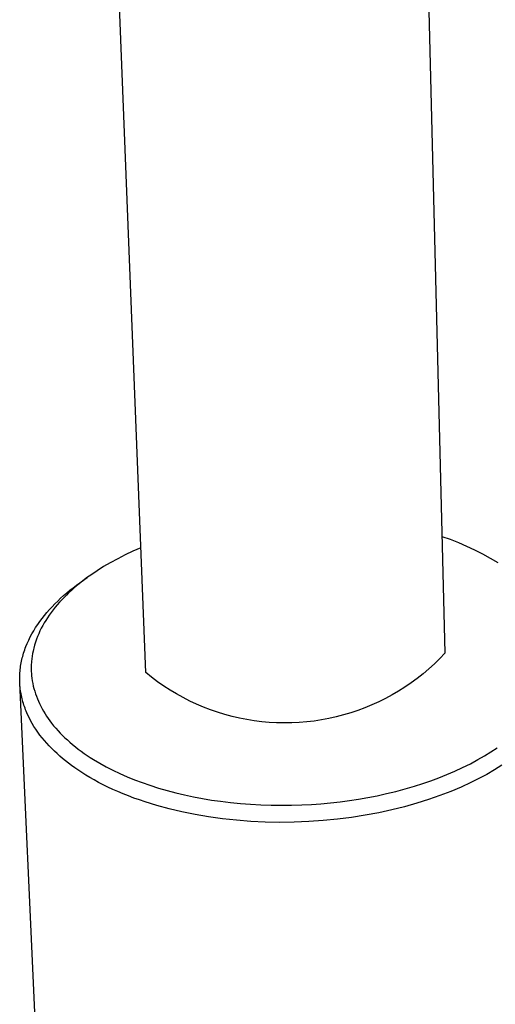
# Model space of a CAD drawing. Units: millimetres. Extents: x -337 to 187, y -376 to 395.
# Drawn here: x -337 to -294, y -314 to -224 of the extents above; entities that cross this region are included whole.
import ezdxf

# ---------------------------------------------------------------- set-up
doc = ezdxf.new("R2010")
doc.units = ezdxf.units.MM
doc.header["$MEASUREMENT"] = 0
doc.layers.add('Default', color=7, linetype='Continuous', true_color=0x000000)

msp = doc.modelspace()

# ---------------------------------------------------------------- linework, layer by layer
at = {"layer": 'Default', "color": 7, "true_color": 0xffffff}
for p, q in [((-302.445, -120.672), (-298.379, -281.768)), ((-325.837, -283.551), (-332.243, -121.52)), ((-297.88, -271.369), (-298.648, -271.101)), ((-297.122, -271.663), (-297.88, -271.369)), ((-296.375, -271.982), (-297.122, -271.663)), ((-327.001, -272.431), (-327.704, -272.762)), ((-326.289, -272.119), (-327.001, -272.431)), ((-295.638, -272.326), (-296.375, -271.982)), ((-294.913, -272.694), (-295.638, -272.326)), ((-328.398, -273.112), (-329.08, -273.483)), ((-327.704, -272.762), (-328.398, -273.112)), ((-294.202, -273.087), (-294.913, -272.694)), ((-293.503, -273.503), (-294.202, -273.087)), ((-330.294, -274.217), (-330.882, -274.613)), ((-329.693, -273.841), (-330.294, -274.217)), ((-329.08, -273.483), (-329.693, -273.841)), ((-331.457, -275.03), (-331.947, -275.412)), ((-331.875, -275.321), (-331.217, -274.851)), ((-331.171, -274.819), (-331.457, -275.03)), ((-330.882, -274.613), (-331.171, -274.819)), ((-333.08, -276.254), (-332.789, -276.014)), ((-332.656, -276.017), (-332.884, -276.227)), ((-332.789, -276.014), (-332.491, -275.779)), ((-332.423, -275.811), (-332.656, -276.017)), ((-332.491, -275.779), (-332.186, -275.548)), ((-332.187, -275.609), (-332.423, -275.811)), ((-331.947, -275.412), (-332.187, -275.609)), ((-332.186, -275.548), (-331.875, -275.321)), ((-334.17, -277.254), (-333.909, -276.998)), ((-333.909, -276.998), (-333.64, -276.746)), ((-333.538, -276.88), (-333.742, -277.102)), ((-333.64, -276.746), (-333.364, -276.498)), ((-333.328, -276.662), (-333.538, -276.88)), ((-333.364, -276.498), (-333.08, -276.254)), ((-333.108, -276.442), (-333.328, -276.662)), ((-332.884, -276.227), (-333.108, -276.442)), ((-334.9, -278.045), (-334.666, -277.778)), ((-334.666, -277.778), (-334.422, -277.514)), ((-334.325, -277.797), (-334.507, -278.038)), ((-334.422, -277.514), (-334.17, -277.254)), ((-334.136, -277.561), (-334.325, -277.797)), ((-333.942, -277.329), (-334.136, -277.561)), ((-333.742, -277.102), (-333.942, -277.329)), ((-335.745, -279.145), (-335.549, -278.866)), ((-335.549, -278.866), (-335.342, -278.589)), ((-335.342, -278.589), (-335.126, -278.315)), ((-335.003, -278.767), (-335.146, -279.004)), ((-335.126, -278.315), (-334.9, -278.045)), ((-334.853, -278.534), (-335.003, -278.767)), ((-334.684, -278.284), (-334.853, -278.534)), ((-334.507, -278.038), (-334.684, -278.284)), ((-336.273, -280.001), (-336.107, -279.713)), ((-336.107, -279.713), (-335.931, -279.428)), ((-335.931, -279.428), (-335.745, -279.145)), ((-335.535, -279.738), (-335.65, -279.989)), ((-335.412, -279.49), (-335.535, -279.738)), ((-335.282, -279.245), (-335.412, -279.49)), ((-335.146, -279.004), (-335.282, -279.245)), ((-336.703, -280.876), (-336.571, -280.582)), ((-336.571, -280.582), (-336.427, -280.29)), ((-336.427, -280.29), (-336.273, -280.001)), ((-335.856, -280.503), (-335.948, -280.767)), ((-335.757, -280.244), (-335.856, -280.503)), ((-335.65, -279.989), (-335.757, -280.244)), ((-336.985, -281.617), (-336.935, -281.468)), ((-336.935, -281.468), (-336.881, -281.319)), ((-336.881, -281.319), (-336.825, -281.171)), ((-336.825, -281.171), (-336.703, -280.876)), ((-336.167, -281.577), (-336.214, -281.812)), ((-336.137, -281.441), (-336.167, -281.577)), ((-336.104, -281.305), (-336.137, -281.441)), ((-336.03, -281.035), (-336.104, -281.305)), ((-335.948, -280.767), (-336.03, -281.035)), ((-337.228, -282.515), (-337.195, -282.365)), ((-337.195, -282.365), (-337.159, -282.215)), ((-337.159, -282.215), (-337.12, -282.065)), ((-337.12, -282.065), (-337.078, -281.915)), ((-337.078, -281.915), (-337.033, -281.766)), ((-337.033, -281.766), (-336.985, -281.617)), ((-336.285, -282.285), (-336.309, -282.523)), ((-336.253, -282.048), (-336.285, -282.285)), ((-336.214, -281.812), (-336.253, -282.048)), ((-298.856, -282.266), (-299.35, -282.747)), ((-298.379, -281.768), (-298.856, -282.266)), ((-337.364, -283.418), (-337.349, -283.267)), ((-337.349, -283.267), (-337.33, -283.117)), ((-337.33, -283.117), (-337.309, -282.966)), ((-337.309, -282.966), (-337.285, -282.816)), ((-337.285, -282.816), (-337.258, -282.665)), ((-337.258, -282.665), (-337.228, -282.515)), ((-336.332, -282.929), (-336.335, -283.065)), ((-336.335, -283.065), (-336.335, -283.2)), ((-336.335, -283.2), (-336.333, -283.335)), ((-336.333, -283.335), (-336.328, -283.471)), ((-336.327, -282.794), (-336.332, -282.929)), ((-336.319, -282.659), (-336.327, -282.794)), ((-336.309, -282.523), (-336.319, -282.659)), ((-299.861, -283.21), (-300.387, -283.656)), ((-299.35, -282.747), (-299.861, -283.21)), ((-337.396, -284.169), (-337.395, -284.019)), ((-337.393, -284.319), (-337.396, -284.169)), ((-337.395, -284.019), (-337.392, -283.869)), ((-337.392, -283.869), (-337.386, -283.719)), ((-337.386, -283.719), (-337.376, -283.568)), ((-337.376, -283.568), (-337.364, -283.418)), ((-336.328, -283.471), (-336.32, -283.606)), ((-336.32, -283.606), (-336.301, -283.843)), ((-336.301, -283.843), (-336.274, -284.08)), ((-336.274, -284.08), (-336.239, -284.315)), ((-325.299, -283.982), (-325.837, -283.551)), ((-324.747, -284.395), (-325.299, -283.982)), ((-300.929, -284.083), (-301.484, -284.491)), ((-300.387, -283.656), (-300.929, -284.083)), ((-337.388, -284.469), (-337.393, -284.319)), ((-337.379, -284.619), (-337.388, -284.469)), ((-333.824, -362.69), (-337.387, -284.478)), ((-337.368, -284.768), (-337.379, -284.619)), ((-337.353, -284.917), (-337.368, -284.768)), ((-337.336, -285.066), (-337.353, -284.917)), ((-337.316, -285.214), (-337.336, -285.066)), ((-336.239, -284.315), (-336.197, -284.549)), ((-336.197, -284.549), (-336.146, -284.788)), ((-336.146, -284.788), (-336.086, -285.025)), ((-336.086, -285.025), (-336.019, -285.261)), ((-324.181, -284.789), (-324.747, -284.395)), ((-323.601, -285.162), (-324.181, -284.789)), ((-323.009, -285.516), (-323.601, -285.162)), ((-302.054, -284.88), (-302.636, -285.249)), ((-301.484, -284.491), (-302.054, -284.88)), ((-337.293, -285.362), (-337.316, -285.214)), ((-337.267, -285.51), (-337.293, -285.362)), ((-337.238, -285.657), (-337.267, -285.51)), ((-337.206, -285.804), (-337.238, -285.657)), ((-337.171, -285.951), (-337.206, -285.804)), ((-337.134, -286.097), (-337.171, -285.951)), ((-337.094, -286.242), (-337.134, -286.097)), ((-336.019, -285.261), (-335.945, -285.494)), ((-335.945, -285.494), (-335.864, -285.725)), ((-335.864, -285.725), (-335.775, -285.953)), ((-335.775, -285.953), (-335.68, -286.178)), ((-322.406, -285.849), (-323.009, -285.516)), ((-321.791, -286.161), (-322.406, -285.849)), ((-303.838, -285.926), (-304.455, -286.233)), ((-303.231, -285.598), (-303.838, -285.926)), ((-302.636, -285.249), (-303.231, -285.598)), ((-337.051, -286.387), (-337.094, -286.242)), ((-337.005, -286.532), (-337.051, -286.387)), ((-336.956, -286.676), (-337.005, -286.532)), ((-336.905, -286.819), (-336.956, -286.676)), ((-336.85, -286.962), (-336.905, -286.819)), ((-336.794, -287.104), (-336.85, -286.962)), ((-335.68, -286.178), (-335.579, -286.401)), ((-335.579, -286.401), (-335.462, -286.637)), ((-335.462, -286.637), (-335.339, -286.87)), ((-335.339, -286.87), (-335.209, -287.099)), ((-321.165, -286.452), (-321.791, -286.161)), ((-320.53, -286.72), (-321.165, -286.452)), ((-319.886, -286.967), (-320.53, -286.72)), ((-319.234, -287.192), (-319.886, -286.967)), ((-305.72, -286.782), (-306.366, -287.023)), ((-305.083, -286.518), (-305.72, -286.782)), ((-304.455, -286.233), (-305.083, -286.518)), ((-336.734, -287.245), (-336.794, -287.104)), ((-336.672, -287.386), (-336.734, -287.245)), ((-336.54, -287.665), (-336.672, -287.386)), ((-336.397, -287.942), (-336.54, -287.665)), ((-335.209, -287.099), (-335.072, -287.324)), ((-335.072, -287.324), (-334.929, -287.545)), ((-334.929, -287.545), (-334.781, -287.763)), ((-334.781, -287.763), (-334.626, -287.976)), ((-318.575, -287.394), (-319.234, -287.192)), ((-317.909, -287.573), (-318.575, -287.394)), ((-317.238, -287.729), (-317.909, -287.573)), ((-316.561, -287.861), (-317.238, -287.729)), ((-315.88, -287.971), (-316.561, -287.861)), ((-309.699, -287.89), (-310.381, -287.994)), ((-309.021, -287.763), (-309.699, -287.89)), ((-308.348, -287.612), (-309.021, -287.763)), ((-307.681, -287.439), (-308.348, -287.612)), ((-307.02, -287.242), (-307.681, -287.439)), ((-306.366, -287.023), (-307.02, -287.242)), ((-336.245, -288.215), (-336.397, -287.942)), ((-336.082, -288.486), (-336.245, -288.215)), ((-335.91, -288.753), (-336.082, -288.486)), ((-335.728, -289.016), (-335.91, -288.753)), ((-334.626, -287.976), (-334.467, -288.186)), ((-334.467, -288.186), (-334.278, -288.422)), ((-334.278, -288.422), (-334.082, -288.653)), ((-334.082, -288.653), (-333.88, -288.879)), ((-315.196, -288.057), (-315.88, -287.971)), ((-314.509, -288.119), (-315.196, -288.057)), ((-313.821, -288.157), (-314.509, -288.119)), ((-313.131, -288.172), (-313.821, -288.157)), ((-312.442, -288.163), (-313.131, -288.172)), ((-311.753, -288.13), (-312.442, -288.163)), ((-311.066, -288.074), (-311.753, -288.13)), ((-310.381, -287.994), (-311.066, -288.074)), ((-335.538, -289.276), (-335.728, -289.016)), ((-335.338, -289.532), (-335.538, -289.276)), ((-335.13, -289.784), (-335.338, -289.532)), ((-333.88, -288.879), (-333.673, -289.1)), ((-333.673, -289.1), (-333.461, -289.316)), ((-333.461, -289.316), (-333.243, -289.527)), ((-333.243, -289.527), (-333.021, -289.732)), ((-334.913, -290.032), (-335.13, -289.784)), ((-334.688, -290.276), (-334.913, -290.032)), ((-334.456, -290.516), (-334.688, -290.276)), ((-334.216, -290.752), (-334.456, -290.516)), ((-333.021, -289.732), (-332.794, -289.934)), ((-332.794, -289.934), (-332.54, -290.15)), ((-332.54, -290.15), (-332.28, -290.361)), ((-332.28, -290.361), (-332.016, -290.566)), ((-332.016, -290.566), (-331.748, -290.766)), ((-294.172, -290.832), (-293.598, -290.456)), ((-333.969, -290.984), (-334.216, -290.752)), ((-333.715, -291.211), (-333.969, -290.984)), ((-333.454, -291.433), (-333.715, -291.211)), ((-333.187, -291.651), (-333.454, -291.433)), ((-331.748, -290.766), (-331.475, -290.96)), ((-331.475, -290.96), (-331.2, -291.149)), ((-331.2, -291.149), (-330.92, -291.333)), ((-330.92, -291.333), (-330.638, -291.512)), ((-330.638, -291.512), (-330.049, -291.864)), ((-295.352, -291.532), (-294.757, -291.191)), ((-294.757, -291.191), (-294.172, -290.832)), ((-332.913, -291.865), (-333.187, -291.651)), ((-332.634, -292.074), (-332.913, -291.865)), ((-332.35, -292.278), (-332.634, -292.074)), ((-332.06, -292.478), (-332.35, -292.278)), ((-330.049, -291.864), (-329.448, -292.196)), ((-329.448, -292.196), (-328.838, -292.509)), ((-297.477, -292.588), (-296.758, -292.257)), ((-296.758, -292.257), (-296.05, -291.905)), ((-296.05, -291.905), (-295.352, -291.532)), ((-293.156, -292.053), (-293.84, -292.479)), ((-331.706, -292.712), (-332.06, -292.478)), ((-331.338, -292.943), (-331.706, -292.712)), ((-330.956, -293.172), (-331.338, -292.943)), ((-330.561, -293.397), (-330.956, -293.172)), ((-328.838, -292.509), (-328.218, -292.804)), ((-328.218, -292.804), (-327.541, -293.102)), ((-327.541, -293.102), (-326.856, -293.382)), ((-299.679, -293.467), (-298.938, -293.192)), ((-298.938, -293.192), (-298.204, -292.9)), ((-298.204, -292.9), (-297.477, -292.588)), ((-295.264, -293.273), (-295.999, -293.64)), ((-294.543, -292.886), (-295.264, -293.273)), ((-293.84, -292.479), (-294.543, -292.886)), ((-330.153, -293.619), (-330.561, -293.397)), ((-329.732, -293.837), (-330.153, -293.619)), ((-329.297, -294.051), (-329.732, -293.837)), ((-328.848, -294.261), (-329.297, -294.051)), ((-326.856, -293.382), (-326.163, -293.642)), ((-326.163, -293.642), (-325.464, -293.885)), ((-325.464, -293.885), (-324.675, -294.136)), ((-324.675, -294.136), (-323.879, -294.366)), ((-302.883, -294.439), (-302.029, -294.211)), ((-302.029, -294.211), (-301.18, -293.963)), ((-301.18, -293.963), (-300.427, -293.723)), ((-300.427, -293.723), (-299.679, -293.467)), ((-296.898, -294.054), (-297.846, -294.452)), ((-295.999, -293.64), (-296.898, -294.054)), ((-328.387, -294.466), (-328.848, -294.261)), ((-327.913, -294.666), (-328.387, -294.466)), ((-327.426, -294.86), (-327.913, -294.666)), ((-326.926, -295.05), (-327.426, -294.86)), ((-326.414, -295.233), (-326.926, -295.05)), ((-323.879, -294.366), (-323.078, -294.577)), ((-323.078, -294.577), (-322.272, -294.768)), ((-322.272, -294.768), (-321.453, -294.942)), ((-321.453, -294.942), (-320.63, -295.097)), ((-320.63, -295.097), (-319.804, -295.234)), ((-306.3, -295.15), (-305.452, -295.002)), ((-305.452, -295.002), (-304.607, -294.836)), ((-304.607, -294.836), (-303.743, -294.647)), ((-303.743, -294.647), (-302.883, -294.439)), ((-298.84, -294.834), (-299.881, -295.196)), ((-297.846, -294.452), (-298.84, -294.834)), ((-325.89, -295.41), (-326.414, -295.233)), ((-324.807, -295.745), (-325.89, -295.41)), ((-323.68, -296.051), (-324.807, -295.745)), ((-319.804, -295.234), (-318.976, -295.353)), ((-318.976, -295.353), (-318.055, -295.465)), ((-318.055, -295.465), (-317.132, -295.556)), ((-317.132, -295.556), (-316.208, -295.627)), ((-316.208, -295.627), (-315.282, -295.678)), ((-315.282, -295.678), (-314.34, -295.709)), ((-314.34, -295.709), (-313.397, -295.72)), ((-313.397, -295.72), (-312.454, -295.71)), ((-312.454, -295.71), (-311.512, -295.681)), ((-311.512, -295.681), (-310.633, -295.636)), ((-310.633, -295.636), (-309.756, -295.572)), ((-309.756, -295.572), (-308.88, -295.492)), ((-308.88, -295.492), (-308.005, -295.394)), ((-308.005, -295.394), (-307.152, -295.28)), ((-307.152, -295.28), (-306.3, -295.15)), ((-302.094, -295.853), (-303.261, -296.142)), ((-300.967, -295.536), (-302.094, -295.853)), ((-299.881, -295.196), (-300.967, -295.536)), ((-322.512, -296.328), (-323.68, -296.051)), ((-321.306, -296.572), (-322.512, -296.328)), ((-320.067, -296.782), (-321.306, -296.572)), ((-318.799, -296.957), (-320.067, -296.782)), ((-306.963, -296.831), (-308.251, -296.995)), ((-305.699, -296.633), (-306.963, -296.831)), ((-304.463, -296.403), (-305.699, -296.633)), ((-303.261, -296.142), (-304.463, -296.403)), ((-317.508, -297.095), (-318.799, -296.957)), ((-316.198, -297.196), (-317.508, -297.095)), ((-314.874, -297.258), (-316.198, -297.196)), ((-313.543, -297.282), (-314.874, -297.258)), ((-312.209, -297.267), (-313.543, -297.282)), ((-310.879, -297.214), (-312.209, -297.267)), ((-309.558, -297.123), (-310.879, -297.214)), ((-308.251, -296.995), (-309.558, -297.123))]:
    msp.add_line(p, q, dxfattribs=at)

doc.saveas('drawing.dxf')
